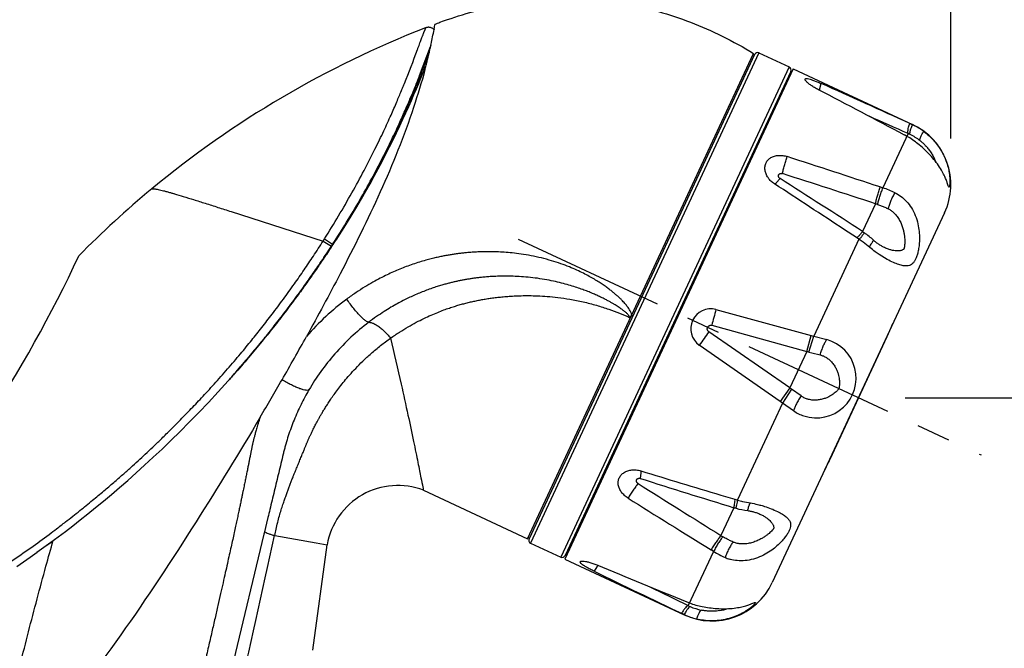
# Model space of a CAD drawing. Units: inches. Extents: x 39.9 to 58.1, y 7.5 to 42.3.
# Drawn here: x 43.5 to 46.4, y 29.6 to 31.5 of the extents above; entities that cross this region are included whole.
import ezdxf

# ---------------------------------------------------------------- set-up
doc = ezdxf.new("R2010")
doc.units = ezdxf.units.IN
doc.header["$LTSCALE"] = 1.21
doc.header["$MEASUREMENT"] = 0
doc.header["$PDMODE"] = 3
doc.header["$PDSIZE"] = 0.3125
doc.linetypes.add('CENTER', pattern=[0.6, 0.375, -0.075, 0.075, -0.075])
doc.layers.get('0').update_dxf_attribs({"linetype": 'CONTINUOUS'})
doc.layers.get('Defpoints').update_dxf_attribs({"linetype": 'CONTINUOUS'})
doc.layers.add('Dim', color=1, linetype='CONTINUOUS')
doc.layers.add('Layer1', color=7, linetype='CONTINUOUS')
doc.styles.get("Standard").update_dxf_attribs({"font": 'txt', "width": 0.8})
doc.dimstyles.get("Standard").update_dxf_attribs({"dimtxt": 0.1, "dimasz": 0.1, "dimexe": 0.18, "dimexo": 0.0625, "dimgap": 0.09, "dimtad": 0, "dimtih": 1, "dimtoh": 1, "dimdec": 3, "dimzin": 4, "dimdsep": 46, "dimtxsty": 'Standard', "dimblk": '_FILLED', "dimblk1": '_FILLED', "dimblk2": '_FILLED', "dimcen": 0.09, "dimadec": 0, "dimazin": 0, "dimtol": 1, "dimtp": 0.01, "dimtm": 0.01, "dimtfac": 1, "dimtdec": 3, "dimtofl": 0, "dimtmove": 0, "dimatfit": 3, "dimldrblk": '_FILLED', "dimfxl": 1, "dimtolj": 1, "dimtzin": 4, "dimarcsym": 0})

# ---------------------------------------------------------------- blocks, each defined once
blk = doc.blocks.new('_FILLED')
at = {"color": 0, "linetype": 'ByBlock'}
blk.add_solid([(0, 0), (-1, 0.2), (-1, -0.2)], dxfattribs=at)
blk = doc.blocks.new('*D31')
at = {"layer": 'Defpoints', "color": 0}
for p in [(45.9475, 30.3649), (47.2269, 30.3649), (44.1045, 25.8561)]:
    blk.add_point(p, dxfattribs=at)
at = {"layer": 'Dim', "color": 0, "lineweight": -2}
for p, q in [((46.085, 30.3649), (47.3269, 30.3649)), ((47.2269, 30.1649), (47.2269, 28.5405)), ((47.2269, 26.0561), (47.2269, 27.6805)), ((44.242, 25.8561), (47.3269, 25.8561))]:
    blk.add_line(p, q, dxfattribs=at)
at = {"layer": 'Dim', "color": 0, "lineweight": -2, "xscale": 0.2, "yscale": 0.2, "zscale": 0.2}
for p, rotation in [((47.2269, 30.3649), 90), ((47.2269, 25.8561), 270)]:
    blk.add_blockref('_FILLED', p, dxfattribs=dict(at, rotation=rotation))
at = {"layer": 'Dim', "color": 0, "char_height": 0.25, "attachment_point": 5}
for s, insert in [('\\A1;4.509', (47.2269, 28.3255)), ('\\A1;[115]', (47.2269, 27.8955))]:
    blk.add_mtext(s, dxfattribs=dict(at, insert=insert))
blk = doc.blocks.new('*D32')
at = {"layer": 'Defpoints', "color": 0}
for p in [(45.0867, 31.5477), (48.3979, 31.5477), (44.1045, 25.8561)]:
    blk.add_point(p, dxfattribs=at)
at = {"layer": 'Dim', "color": 0, "lineweight": -2}
for p, q in [((45.2242, 31.5477), (48.4979, 31.5477)), ((48.3979, 31.3477), (48.3979, 29.1319)), ((48.3979, 26.0561), (48.3979, 28.2719)), ((44.242, 25.8561), (48.4979, 25.8561))]:
    blk.add_line(p, q, dxfattribs=at)
at = {"layer": 'Dim', "color": 0, "lineweight": -2, "xscale": 0.2, "yscale": 0.2, "zscale": 0.2}
for p, rotation in [((48.3979, 31.5477), 90), ((48.3979, 25.8561), 270)]:
    blk.add_blockref('_FILLED', p, dxfattribs=dict(at, rotation=rotation))
at = {"layer": 'Dim', "color": 0, "char_height": 0.25, "attachment_point": 5}
for s, insert in [('\\A1;5.692', (48.3979, 28.9169)), ('\\A1;[145]', (48.3979, 28.4869))]:
    blk.add_mtext(s, dxfattribs=dict(at, insert=insert))
blk = doc.blocks.new('*D33')
at = {"layer": 'Defpoints', "color": 0}
for p in [(46.2205, 32.7798), (42.2981, 32.0718), (46.2205, 30.9962)]:
    blk.add_point(p, dxfattribs=at)
at = {"layer": 'Dim', "color": 0, "lineweight": -2}
for p, q in [((42.2981, 32.2093), (42.2981, 32.8798)), ((46.2205, 31.1337), (46.2205, 32.8798)), ((42.4981, 32.7798), (43.7693, 32.7798)), ((46.0205, 32.7798), (44.7493, 32.7798))]:
    blk.add_line(p, q, dxfattribs=at)
at = {"layer": 'Dim', "color": 0, "lineweight": -2, "xscale": 0.2, "yscale": 0.2, "zscale": 0.2, "rotation": 180}
blk.add_blockref('_FILLED', (42.2981, 32.7798), dxfattribs=at)
at = {"layer": 'Dim', "color": 0, "lineweight": -2, "xscale": 0.2, "yscale": 0.2, "zscale": 0.2}
blk.add_blockref('_FILLED', (46.2205, 32.7798), dxfattribs=at)
at = {"layer": 'Dim', "color": 0, "char_height": 0.25, "attachment_point": 5}
for s, insert in [('\\A1;3.922', (44.2593, 32.9948)), ('\\A1;[100]', (44.2593, 32.5648))]:
    blk.add_mtext(s, dxfattribs=dict(at, insert=insert))

msp = doc.modelspace()

# ---------------------------------------------------------------- linework, layer by layer
at = {"layer": 'Layer1', "color": 7, "linetype": 'Continuous'}
for p, q in [((44.6888, 31.4584), (44.6884, 31.4558)), ((44.6739, 31.3873), (44.6734, 31.3852)), ((44.6788, 31.4088), (44.6782, 31.4063)), ((44.9656, 29.9475), (45.6361, 31.3854)), ((45.6519, 31.3868), (45.7411, 31.3452)), ((45.6388, 31.382), (44.97, 29.9476)), ((45.6344, 31.3819), (45.638, 31.3802)), ((44.6613, 31.3371), (44.6567, 31.3299)), ((45.7536, 31.3393), (45.0764, 29.8871)), ((45.7459, 31.3321), (45.077, 29.8977)), ((45.745, 31.3303), (45.7486, 31.3286)), ((45.7536, 31.3393), (46.1069, 31.1746)), ((46.0988, 31.1777), (46.1066, 31.1741)), ((46.0905, 31.1396), (46.0829, 31.1437)), ((46.0111, 30.9897), (46.0194, 30.987)), ((46.2021, 30.913), (45.6913, 29.8176)), ((45.9411, 30.8395), (45.9057, 30.8629)), ((45.9484, 30.8347), (45.9411, 30.8395)), ((46.0322, 30.7749), (46.0082, 30.7895)), ((45.5242, 30.6265), (45.8062, 30.5501)), ((45.2745, 30.6105), (45.2731, 30.6081)), ((46.0483, 30.5829), (46.0485, 30.5835)), ((46.0485, 30.5835), (46.0492, 30.5851)), ((45.8062, 30.5501), (45.8146, 30.5479)), ((45.8146, 30.5479), (45.8527, 30.5375)), ((45.8629, 30.1836), (46.0321, 30.5463)), ((45.7148, 30.3541), (45.475, 30.521)), ((46.0211, 30.5247), (46.0159, 30.5139)), ((44.0865, 30.4247), (44.0778, 30.415)), ((44.0865, 30.4247), (44.1055, 30.4463)), ((45.9512, 30.375), (45.9422, 30.3556)), ((45.7219, 30.3491), (45.7148, 30.3541)), ((45.7543, 30.3266), (45.7219, 30.3491)), ((45.8774, 30.2168), (45.8731, 30.2073)), ((45.8731, 30.2073), (45.871, 30.203)), ((45.8442, 30.1455), (45.845, 30.147)), ((45.845, 30.147), (45.8453, 30.1476)), ((44.6571, 30.0913), (44.9656, 29.9475)), ((45.5392, 30.0769), (45.5798, 30.0647)), ((45.5798, 30.0647), (45.5882, 30.0623)), ((44.1959, 30.0102), (44.1849, 29.964)), ((44.1841, 29.9609), (44.0941, 29.5858)), ((44.1849, 29.964), (44.1841, 29.9609)), ((43.5317, 29.9221), (43.5526, 29.9373)), ((44.3285, 29.6171), (44.3713, 29.9294)), ((44.3387, 29.9352), (44.3713, 29.9294)), ((44.9673, 29.951), (44.9708, 29.9494)), ((44.9748, 29.9345), (45.064, 29.8929)), ((43.4908, 29.8929), (43.5112, 29.9074)), ((45.0779, 29.8995), (45.0814, 29.8978)), ((45.5172, 29.91), (45.5098, 29.9146)), ((43.451, 29.8655), (43.4708, 29.8791)), ((43.4707, 29.879), (43.4909, 29.893)), ((45.0764, 29.8871), (45.4297, 29.7224)), ((45.438, 29.7606), (45.446, 29.7574)), ((45.4299, 29.7229), (45.4222, 29.7266))]:
    msp.add_line(p, q, dxfattribs=at)
at = {"layer": 'Layer1', "color": 9, "linetype": 'Continuous'}
for p, q in [((44.6457, 31.3201), (44.6782, 31.4063)), ((45.6519, 31.3868), (44.9748, 29.9345)), ((44.6599, 31.3503), (44.6595, 31.3494)), ((45.7411, 31.3452), (45.064, 29.8929)), ((45.8312, 31.2772), (45.8364, 31.2961)), ((46.1069, 31.1746), (46.1066, 31.1741)), ((46.0943, 31.1477), (46.0194, 30.987)), ((45.7145, 31.0143), (45.7032, 31.0015)), ((45.9974, 30.9399), (45.9591, 30.8577)), ((44.0866, 30.9168), (44.3594, 30.8294)), ((44.3594, 30.8294), (44.3633, 30.8356)), ((44.3634, 30.8357), (44.3878, 30.82)), ((45.9484, 30.8347), (45.8146, 30.5479)), ((44.3594, 30.8294), (44.3839, 30.814)), ((44.3839, 30.814), (44.3878, 30.82)), ((44.3852, 30.8146), (44.3846, 30.8136)), ((44.385, 30.8136), (44.3846, 30.8136)), ((44.3865, 30.8167), (44.3852, 30.8146)), ((44.3879, 30.8187), (44.3865, 30.8167)), ((44.3878, 30.82), (44.3885, 30.8197)), ((44.3885, 30.8197), (44.3879, 30.8187)), ((44.389, 30.8196), (44.3885, 30.8197)), ((45.2746, 30.6102), (45.2739, 30.6131)), ((45.5119, 30.5798), (45.7933, 30.5022)), ((45.7432, 30.3948), (45.5028, 30.5605)), ((45.7933, 30.5022), (45.8062, 30.5501)), ((45.7997, 30.5007), (45.8146, 30.5479)), ((45.7933, 30.5022), (45.7432, 30.3948)), ((45.7432, 30.3948), (45.7148, 30.3541)), ((45.7485, 30.3909), (45.7219, 30.3491)), ((45.7768, 30.3705), (45.7485, 30.3909)), ((45.7219, 30.3491), (45.5882, 30.0623)), ((45.3002, 30.126), (45.3028, 30.1429)), ((45.5775, 30.0393), (45.5391, 29.9571)), ((44.2159, 29.9568), (44.3387, 29.9352)), ((45.5172, 29.91), (45.4422, 29.7493)), ((45.1713, 29.8641), (45.1628, 29.8514)), ((45.4299, 29.7229), (45.4297, 29.7224))]:
    msp.add_line(p, q, dxfattribs=at)
at = {"layer": 'Layer1', "color": 7, "linetype": 'CENTER'}
msp.add_line((44.9383, 30.8355), (46.3103, 30.1958), dxfattribs=at)
at = {"layer": 'Layer1', "color": 7, "linetype": 'Continuous'}
for points in [[(44.6763, 31.4623), (44.6744, 31.4626), (44.6725, 31.4627), (44.6705, 31.4627), (44.6685, 31.4625), (44.6664, 31.4622), (44.6643, 31.4616), (44.663, 31.4611)], [(44.6884, 31.4558), (44.6871, 31.457), (44.6858, 31.458), (44.6844, 31.459), (44.683, 31.4599), (44.6814, 31.4606), (44.6797, 31.4613), (44.678, 31.4619), (44.6763, 31.4623)], [(44.3764, 30.8004), (44.4017, 30.8388), (44.4167, 30.862), (44.4313, 30.8852), (44.4455, 30.9083), (44.4594, 30.9312), (44.4729, 30.9541), (44.486, 30.9768), (44.4988, 30.9993), (44.5111, 31.0216), (44.5231, 31.0437), (44.5347, 31.0656), (44.5459, 31.0872), (44.5567, 31.1086), (44.5671, 31.1296), (44.5772, 31.1502), (44.5868, 31.1704), (44.596, 31.1902), (44.6049, 31.2095), (44.6133, 31.2282), (44.6213, 31.2463), (44.6289, 31.2637), (44.6361, 31.2805), (44.6429, 31.2966), (44.6493, 31.3119), (44.6634, 31.3462)], [(44.1346, 30.4799), (44.1444, 30.4915), (44.1543, 30.5032), (44.1642, 30.5151), (44.1742, 30.5272), (44.1843, 30.5395), (44.1944, 30.552), (44.2046, 30.5647), (44.2149, 30.5776), (44.2252, 30.5907), (44.2356, 30.604), (44.246, 30.6176), (44.2565, 30.6314), (44.2671, 30.6454), (44.2778, 30.6597), (44.2885, 30.6742), (44.2993, 30.689), (44.3101, 30.7041), (44.321, 30.7194), (44.332, 30.735), (44.343, 30.7509), (44.3541, 30.7671), (44.3653, 30.7836), (44.3764, 30.8004)], [(44.1055, 30.4463), (44.1152, 30.4573), (44.1346, 30.4799)], [(43.5526, 29.9373), (43.5738, 29.9531), (43.5954, 29.9693), (43.6173, 29.9861), (43.6395, 30.0034), (43.662, 30.0213), (43.6849, 30.0398), (43.7082, 30.059), (43.7318, 30.0787), (43.7558, 30.0992), (43.7802, 30.1204), (43.8049, 30.1424), (43.8302, 30.1652), (43.8558, 30.1888), (43.8818, 30.2133), (43.9084, 30.2387), (43.9354, 30.2652), (43.9628, 30.2927), (43.9908, 30.3214), (44.0193, 30.3513), (44.0482, 30.3824), (44.0778, 30.415)], [(43.5111, 29.9073), (43.5318, 29.9221), (43.5527, 29.9374), (43.5593, 29.9423)]]:
    msp.add_lwpolyline(points, dxfattribs=at)
for centre, radius, start, end in [((43.2053, 31.7341), 1.5089, 349.471, 349.9995), ((45.7345, 28.7096), 2.9527, 111.2758, 129.6274), ((43.1639, 31.742), 1.5511, 347.7539, 349.3684), ((43.0691, 31.7631), 1.6482, 346.3354, 346.7438), ((43.0898, 31.7582), 1.627, 346.8222, 347.0171), ((43.1073, 31.7542), 1.609, 347.0166, 347.5136), ((43.1272, 31.7498), 1.5886, 347.6048, 347.7596), ((45.6478, 31.3778), 0.00984, 65.001, 155.001), ((43.0127, 31.7771), 1.7064, 345.4526, 345.7885), ((43.0375, 31.7708), 1.6808, 345.7942, 346.2169), ((43.0539, 31.7668), 1.6638, 346.2175, 346.3358), ((42.983, 31.7849), 1.737, 345.0986, 345.2895), ((42.9956, 31.7815), 1.724, 345.2895, 345.4529), ((45.737, 31.3362), 0.00984, 335.001, 65.001), ((33.529, 7.5876), 26.6925, 61.94502, 62.56359), ((35.0441, 7.0383), 26.5503, 65.39455, 66.01577), ((46.0251, 30.9962), 0.1958, 53.9413, 65.3843), ((46.0237, 30.9962), 0.1969, 335.001, 65.001), ((45.9964, 30.9633), 0.1999, 50.6163, 61.9062), ((32.9718, -8.4757), 41.5636, 71.7165, 72.1162), ((45.7357, 28.7084), 2.9544, 129.6297, 135.314), ((22.7677, -4.2734), 42.0704, 56.63419, 56.97203), ((45.9269, 30.7063), 0.2955, 64.2202, 71.7708), ((45.7751, 30.5724), 0.3144, 53.6953, 56.557), ((45.7735, 30.5702), 0.3171, 49.3467, 53.6944), ((40.1576, 32.3984), 3.8331, 317.91, 335.1247), ((45.5087, 30.5695), 0.0591, 74.8444, 235.1576), ((45.1179, 30.9725), 1.0086, 335.001, 337.276), ((36.314, 34.9752), 9.1406, 330.09574, 331.02406), ((45.8218, 30.4235), 0.1181, 251.9724, 74.8462), ((45.6865, 30.6746), 0.3666, 335.8681, 336.3609), ((35.5827, 35.3955), 9.984, 329.36051, 330.0975), ((44.9298, 30.0327), 0.7084, 149.7893, 150.3405), ((45.8216, 30.4231), 0.1176, 235.1286, 252.0178), ((44.9488, 30.6098), 1.0086, 332.726, 335.001), ((57.559, 70.3148), 41.9949, 253.02967, 253.36811), ((44.581, 29.8924), 0.2129, 69.0779, 170), ((67.4135, 65.3589), 41.6662, 237.88629, 238.28501), ((45.6778, 30.3636), 0.3144, 253.445, 256.3067), ((45.6784, 30.3663), 0.3171, 256.3076, 260.6553), ((44.9789, 29.9434), 0.00984, 155.001, 245.001), ((45.0681, 29.9018), 0.00984, 245.001, 335.001), ((45.6741, 30.1637), 0.2983, 238.266, 245.7469), ((55.3923, 54.4698), 26.6389, 247.43778, 248.0576), ((45.5955, 29.9899), 0.1075, 245.8432, 253.1248), ((56.8331, 53.7652), 26.6095, 243.98693, 244.60676), ((45.5129, 29.9008), 0.1969, 245.001, 335.001), ((45.5207, 29.9434), 0.2005, 248.1131, 259.3684), ((45.5139, 29.8999), 0.1959, 244.6221, 256.0563)]:
    msp.add_arc(centre, radius, start, end, dxfattribs=at)
at = {"layer": 'Layer1', "color": 9, "linetype": 'Continuous'}
for centre, radius, start, end in [((41.1132, 32.7008), 3.7595, 338.0595, 339.7046), ((38.9808, 33.5245), 6.081, 339.05147, 339.42356), ((41.9522, 32.3874), 2.8995, 338.4577, 338.83), ((41.5886, 32.5284), 3.2895, 338.8273, 338.9966), ((41.8232, 32.4191), 2.9957, 337.8387, 337.9834), ((45.9177, 31.2601), 0.0881, 168.8313, 169.4862), ((34.8138, 5.8684), 27.682, 65.95191, 66.21499), ((46.0315, 31.0047), 0.1562, 63.9288, 66.2795), ((46.0254, 30.9921), 0.1702, 52.306, 63.9471), ((24.0022, -3.159), 40.4875, 57.1588, 57.56987), ((31.6073, -13.1046), 46.3357, 71.90686, 72.26559), ((45.9623, 30.8152), 0.1296, 71.4002, 74.2607), ((46.6475, 31.8228), 1.1855, 234.5006, 234.8155), ((45.8059, 30.6292), 0.2749, 47.4466, 54.8072), ((44.8727, 30.0587), 0.7448, 126.4932, 139.023), ((61.1133, 26.483), 16.1304, 165.11514, 165.28665), ((58.7748, 21.169), 16.2587, 144.71603, 144.88619), ((45.7542, 30.3212), 0.1851, 75.7857, 77.8121), ((50.1202, 47.5478), 17.5862, 255.77819, 255.89184), ((45.8567, 30.5411), 0.1851, 232.1899, 234.2163), ((70.0883, 69.3889), 46.4492, 237.73685, 238.0947), ((57.4984, 68.6535), 40.4124, 252.43175, 252.84358), ((45.2807, 28.8916), 1.1855, 75.1865, 75.5014), ((45.654, 30.3035), 0.275, 255.1957, 262.5545), ((-111.3446, 64.4551), 159.3398, 347.310881, 347.496015), ((45.6121, 30.0642), 0.1296, 235.7413, 238.6018), ((45.2556, 29.802), 0.1047, 141.2281, 143.6395), ((45.2426, 29.8123), 0.0881, 140.5155, 141.1705), ((57.5555, 54.6404), 27.682, 243.78701, 244.05009), ((45.5114, 29.8894), 0.1562, 243.7225, 246.0732), ((45.5172, 29.9023), 0.1704, 246.0634, 257.6876), ((45.5116, 29.8827), 0.1501, 279.0004, 288.4597)]:
    msp.add_arc(centre, radius, start, end, dxfattribs=at)
at = {"layer": 'Layer1', "color": 7, "linetype": 'Continuous'}
for points, start_tangent, end_tangent in [([(44.6913, 31.4721), (44.7059, 31.4776), (44.7948, 31.5067), (44.8854, 31.5285), (44.9775, 31.5423), (45.0707, 31.5476), (45.2592, 31.5315), (45.3539, 31.5094), (45.4485, 31.4777), (45.5427, 31.4364), (45.6361, 31.3854)], (0.933103, 0.359609), (0.857938, -0.513753)), ([(44.6668, 31.3584), (44.6668, 31.3582)], (-0.245396, -0.969423), (-0.245496, -0.969398)), ([(44.6615, 31.3378), (44.6278, 31.2256), (44.4099, 30.7323), (44.3104, 30.5471)], (-0.25735, -0.966318), (-0.484335, -0.874883)), ([(44.6616, 31.3382), (44.6615, 31.3378)], (-0.257155, -0.96637), (-0.25735, -0.966318)), ([(45.7885, 31.3082), (45.7887, 31.3096), (45.7911, 31.3109), (45.7962, 31.3107), (45.8037, 31.3089), (45.8133, 31.3056), (45.8244, 31.3013), (45.8364, 31.2961)], (-0.181458, 0.983399), (0.913614, -0.406583)), ([(45.8279, 31.2778), (45.8165, 31.2842), (45.8063, 31.2907), (45.7981, 31.2969), (45.7923, 31.3023), (45.7891, 31.3066), (45.7885, 31.3082)], (-0.887586, 0.460642), (-0.181458, 0.983399)), ([(46.1403, 31.1544), (46.1568, 31.1409), (46.1724, 31.1248), (46.1867, 31.106), (46.199, 31.0846), (46.208, 31.0627), (46.2135, 31.0434), (46.2163, 31.0271), (46.2175, 31.0135), (46.2177, 31.0029), (46.2172, 30.9954), (46.2165, 30.9909), (46.2156, 30.989), (46.2152, 30.9891)], (0.808365, -0.588682), (-0.885863, 0.463948)), ([(46.2152, 30.9891), (46.2146, 30.9896), (46.2131, 30.9931), (46.211, 30.9994), (46.2077, 31.0086), (46.2028, 31.0205), (46.1953, 31.0354), (46.1842, 31.0531), (46.1704, 31.0714), (46.1553, 31.0883), (46.1394, 31.1038), (46.1232, 31.1178)], (-0.885863, 0.463948), (-0.773246, 0.634106)), ([(45.6833, 31.0114), (45.6788, 31.0173), (45.6729, 31.0284), (45.6699, 31.0398), (45.6699, 31.051), (45.6729, 31.0612), (45.6787, 31.0699), (45.6871, 31.0767), (45.6976, 31.0812), (45.7096, 31.0832), (45.7225, 31.0827), (45.7355, 31.0797)], (-0.656112, 0.754664), (0.951499, -0.307651)), ([(45.6978, 30.9989), (45.6873, 31.0072), (45.6833, 31.0114)], (-0.838668, 0.544642), (-0.656112, 0.754664)), ([(45.6981, 30.9987), (45.6978, 30.9989)], (-0.838402, 0.545053), (-0.838406, 0.545046)), ([(46.0554, 30.9724), (46.0732, 30.9616), (46.0894, 30.9468), (46.1037, 30.928), (46.1153, 30.9051), (46.123, 30.8804), (46.1268, 30.8576), (46.1278, 30.8371), (46.1268, 30.8191), (46.1246, 30.8034), (46.1216, 30.7904), (46.1182, 30.7801), (46.1144, 30.7719), (46.1099, 30.7653), (46.1045, 30.7602), (46.0979, 30.757), (46.0898, 30.7557), (46.0796, 30.7565), (46.0667, 30.7597), (46.0504, 30.766), (46.0322, 30.7749)], (0.900117, -0.435649), (-0.878708, 0.477359)), ([(46.0082, 30.7895), (45.9966, 30.7976), (45.9801, 30.8108)], (-0.830638, 0.556813), (-0.758496, 0.651678)), ([(45.2731, 30.6081), (45.2713, 30.606), (45.2693, 30.6044), (45.2669, 30.6033)], (-0.563169, -0.826342), (-0.961301, -0.275499)), ([(44.5594, 30.5418), (44.591, 30.4053), (44.6111, 30.3138), (44.6276, 30.2359), (44.6345, 30.2027), (44.6405, 30.1735), (44.6456, 30.1486), (44.6497, 30.128), (44.6552, 30.1005), (44.6571, 30.0913)], (0.233357, -0.972391), (0.196482, -0.980508)), ([(44.3142, 30.3832), (44.2912, 30.3393), (44.2711, 30.2934), (44.2623, 30.2699), (44.2543, 30.2461), (44.2472, 30.2221), (44.244, 30.21), (44.2409, 30.1978), (44.2344, 30.1705), (44.2278, 30.1432), (44.2147, 30.0886), (44.2016, 30.034), (44.1959, 30.0102)], (-0.494845, -0.868981), (-0.233229, -0.972422)), ([(44.1729, 30.3073), (43.9829, 29.9979), (43.5124, 29.345)], (-0.509556, -0.860438), (-0.653953, -0.756535)), ([(45.2637, 30.0679), (45.253, 30.0759), (45.2443, 30.0854), (45.2381, 30.0959), (45.2348, 30.1068), (45.2347, 30.1176), (45.2376, 30.1277), (45.2435, 30.1366), (45.2521, 30.1438), (45.2628, 30.1488), (45.2751, 30.1514), (45.2825, 30.1517)], (-0.847226, 0.531232), (0.999843, -0.017699)), ([(45.2825, 30.1517), (45.2882, 30.1513), (45.3014, 30.1487)], (0.999843, -0.017699), (0.956268, -0.292493)), ([(45.3014, 30.1487), (45.3017, 30.1486)], (0.956457, -0.291875), (0.956459, -0.291867)), ([(45.6611, 30.0456), (45.6682, 30.0434), (45.688, 30.0365), (45.7065, 30.0283), (45.7218, 30.0198), (45.7325, 30.012), (45.7396, 30.0048), (45.7439, 29.9977), (45.7456, 29.9906), (45.7453, 29.9833), (45.7431, 29.9756), (45.7393, 29.9674), (45.7336, 29.9582), (45.7255, 29.9474), (45.7149, 29.9357), (45.7017, 29.9233), (45.6854, 29.9109), (45.6654, 29.8991), (45.6415, 29.8891), (45.6164, 29.8833), (45.5929, 29.8822), (45.5711, 29.8852), (45.5643, 29.887)], (0.960698, -0.277597), (-0.956802, 0.290741)), ([(45.6269, 30.0534), (45.6477, 30.0491), (45.6611, 30.0456)], (0.986716, -0.162456), (0.960698, -0.277597)), ([(43.3668, 29.187), (43.3899, 29.2835), (43.4133, 29.3804), (43.4371, 29.4775), (43.4613, 29.5747), (43.486, 29.6719), (43.5114, 29.769), (43.5377, 29.8659), (43.5592, 29.9423)], (0.231184, 0.97291), (0.275712, 0.96124)), ([(45.1628, 29.8514), (45.1511, 29.8573), (45.1406, 29.863), (45.132, 29.8683), (45.1258, 29.8729), (45.1223, 29.8767), (45.1218, 29.8794), (45.1228, 29.8804)], (-0.898726, 0.43851), (0.869989, 0.493072)), ([(45.1228, 29.8804), (45.1243, 29.881), (45.1297, 29.8813), (45.1376, 29.8803), (45.1476, 29.878), (45.1591, 29.8744), (45.1713, 29.8697)], (0.869989, 0.493072), (0.923395, -0.38385)), ([(45.6415, 29.7586), (45.6418, 29.7584), (45.6409, 29.7566), (45.638, 29.7531), (45.6325, 29.7479), (45.6243, 29.7412), (45.6131, 29.7334), (45.5987, 29.725), (45.5804, 29.7168), (45.5578, 29.7097), (45.5335, 29.7053), (45.5099, 29.7042), (45.4875, 29.7058), (45.4667, 29.7097)], (0.929653, -0.368436), (-0.970569, 0.240824)), ([(45.4838, 29.7464), (45.505, 29.743), (45.5271, 29.7408), (45.5498, 29.7401), (45.5726, 29.7412), (45.5933, 29.7442), (45.6094, 29.748), (45.6217, 29.7518), (45.6308, 29.7552), (45.637, 29.7577), (45.6406, 29.7588), (45.6415, 29.7586)], (0.982769, -0.184838), (0.929653, -0.368436))]:
    msp.add_spline(points, degree=3, dxfattribs=dict(at, start_tangent=start_tangent, end_tangent=end_tangent))
at = {"layer": 'Layer1', "color": 9, "linetype": 'Continuous'}
for points, start_tangent, end_tangent in [([(44.6393, 31.3968), (44.6407, 31.4006), (44.6439, 31.4093), (44.6467, 31.4169), (44.6492, 31.4236), (44.6514, 31.4295), (44.6533, 31.4347), (44.655, 31.439), (44.6564, 31.4426), (44.6575, 31.4455), (44.6585, 31.4479), (44.6594, 31.4499), (44.6601, 31.4516), (44.6608, 31.453), (44.6613, 31.4542), (44.6618, 31.4552), (44.6621, 31.4561), (44.6625, 31.4569), (44.6628, 31.4575), (44.663, 31.4581), (44.6632, 31.4586), (44.6634, 31.459), (44.6635, 31.4594), (44.6636, 31.4598), (44.6637, 31.4602), (44.6637, 31.4605), (44.6636, 31.4608), (44.6634, 31.461), (44.6632, 31.4611), (44.663, 31.4611)], (0.34696, 0.93788), (-0.931103, -0.364756)), ([(44.3878, 30.82), (44.4291, 30.8852), (44.4677, 30.95), (44.5038, 31.0145), (44.536, 31.0757), (44.5628, 31.13), (44.5847, 31.1765), (44.6024, 31.2161), (44.617, 31.2497), (44.629, 31.2784), (44.6389, 31.3029), (44.6457, 31.3201)], (0.547522, 0.836791), (0.366167, 0.930549)), ([(44.6492, 31.3228), (44.6442, 31.3103), (44.6339, 31.2849), (44.6211, 31.2543), (44.6051, 31.2174), (44.5849, 31.1728), (44.5597, 31.1196), (44.5295, 31.0598), (44.4964, 30.9981), (44.4632, 30.9399), (44.4287, 30.8826), (44.3885, 30.8197)], (-0.367215, -0.930136), (-0.550118, -0.835087)), ([(44.3633, 30.8356), (44.4055, 30.9043), (44.4448, 30.9721), (44.4812, 31.0389), (44.5132, 31.1016), (44.5396, 31.1564), (44.5608, 31.2029), (44.578, 31.2421), (44.5918, 31.2751), (44.5976, 31.289)], (0.535647, 0.844442), (0.37722, 0.926124)), ([(46.0943, 31.1477), (46.0933, 31.1514), (46.0938, 31.158), (46.0956, 31.1669), (46.0988, 31.1777)], (-0.598579, 0.801064), (0.310567, 0.950552)), ([(46.1001, 31.145), (46.0995, 31.1486), (46.1005, 31.1549), (46.1029, 31.1636), (46.1066, 31.1741)], (-0.524713, 0.851279), (0.359612, 0.933102)), ([(46.1294, 31.1268), (46.1292, 31.1305), (46.131, 31.1366), (46.1348, 31.1448), (46.1403, 31.1544)], (-0.452689, 0.891668), (0.524158, 0.851621)), ([(46.1294, 31.1268), (46.1373, 31.1202), (46.1451, 31.1127), (46.1529, 31.1039), (46.1605, 31.0937), (46.1674, 31.0827), (46.1726, 31.0725), (46.1763, 31.0639)], (0.791155, -0.611615), (0.36676, -0.930315)), ([(45.7214, 31.0291), (45.7239, 31.0405), (45.7273, 31.0532), (45.7312, 31.0665), (45.7355, 31.0797)], (0.200086, 0.979778), (0.323054, 0.94638)), ([(45.7145, 31.0143), (45.7127, 31.0157), (45.7112, 31.0174), (45.7102, 31.0193), (45.7096, 31.0214), (45.7096, 31.0235), (45.7101, 31.0254), (45.7113, 31.0271), (45.7129, 31.0284), (45.7148, 31.0293), (45.717, 31.0297), (45.7192, 31.0296), (45.7214, 31.0291)], (-0.844559, 0.535463), (0.951916, -0.306359)), ([(43.8512, 30.9839), (43.8519, 30.9842), (43.8528, 30.9844), (43.854, 30.9846), (43.8555, 30.9846), (43.8573, 30.9844), (43.8594, 30.9842), (43.8618, 30.9839), (43.8645, 30.9834), (43.8706, 30.9822), (43.878, 30.9805), (43.8864, 30.9784), (43.896, 30.9759), (43.9066, 30.9729), (43.9156, 30.9704)], (0.770208, 0.637792), (0.960632, -0.277826)), ([(45.7032, 31.0015), (45.6996, 30.9988), (45.6984, 30.9986)], (-0.680684, -0.732577), (-0.990791, 0.135403)), ([(45.9974, 30.9399), (45.9998, 30.9508), (46.003, 30.9632), (46.0068, 30.9764), (46.0111, 30.9897)], (0.185412, 0.982661), (0.323767, 0.946137)), ([(46.0036, 30.938), (46.0064, 30.9488), (46.01, 30.961), (46.0145, 30.974), (46.0194, 30.987)], (0.221815, 0.975089), (0.367239, 0.930127)), ([(43.9156, 30.9704), (43.9184, 30.9696), (43.945, 30.9616), (43.9756, 30.9522), (44.0099, 30.9414), (44.0478, 30.9293), (44.0866, 30.9168)], (0.960632, -0.277826), (0.951639, -0.307217)), ([(46.0353, 30.9249), (46.0384, 30.9358), (46.0429, 30.9478), (46.0487, 30.9602), (46.0554, 30.9724)], (0.218161, 0.975913), (0.511765, 0.859126)), ([(46.0036, 30.938), (46.0145, 30.9341), (46.025, 30.9297), (46.0353, 30.9249)], (0.947749, -0.319017), (0.89701, -0.442009)), ([(46.0353, 30.9249), (46.0438, 30.9199), (46.052, 30.9131), (46.0599, 30.9045), (46.0673, 30.8937), (46.0735, 30.8813), (46.0779, 30.8693), (46.0808, 30.8583), (46.0826, 30.8484), (46.0837, 30.8394), (46.0841, 30.8314), (46.0842, 30.8244), (46.0838, 30.8184), (46.0833, 30.8135), (46.0827, 30.8099), (46.0822, 30.8078), (46.0818, 30.807), (46.0809, 30.8058), (46.0789, 30.804), (46.076, 30.8024), (46.0723, 30.8011), (46.0677, 30.8003), (46.0622, 30.8), (46.0556, 30.8005), (46.0477, 30.8019), (46.0381, 30.8046), (46.0275, 30.8086), (46.0208, 30.8118)], (0.896912, -0.442209), (-0.891657, 0.452711)), ([(45.9591, 30.8577), (45.9525, 30.8495), (45.9472, 30.8436), (45.9433, 30.8402), (45.9411, 30.8395)], (-0.610738, -0.791832), (-0.879373, 0.476133)), ([(45.9644, 30.8539), (45.9582, 30.8456), (45.9534, 30.8394), (45.95, 30.8357), (45.9484, 30.8347)], (-0.585237, -0.810862), (-0.898387, 0.439204)), ([(45.9919, 30.8318), (45.986, 30.8235), (45.982, 30.817), (45.98, 30.8127), (45.98, 30.8109)], (-0.594461, -0.804124), (0.778012, -0.628249)), ([(46.0208, 30.8118), (46.0175, 30.8136), (46.0082, 30.8191), (45.9996, 30.8252), (45.9919, 30.8318)], (-0.891657, 0.452711), (-0.736388, 0.67656)), ([(43.5694, 29.9772), (43.5956, 29.9973), (43.6383, 30.0309), (43.6759, 30.0613), (43.7092, 30.0891), (43.7389, 30.1144), (43.7653, 30.1376), (43.789, 30.1587), (43.8109, 30.1786), (43.8322, 30.1983), (43.8542, 30.2189), (43.878, 30.2417), (43.9043, 30.2675), (43.933, 30.2962), (43.9644, 30.3284), (43.9988, 30.3647), (44.0361, 30.4054), (44.076, 30.4504), (44.1146, 30.4955), (44.1478, 30.5358), (44.1776, 30.5731), (44.2082, 30.6125), (44.2416, 30.6573), (44.2742, 30.7023), (44.3033, 30.7443), (44.3306, 30.7849), (44.3594, 30.8294)], (0.797423, 0.603421), (0.536038, 0.844194)), ([(44.0816, 30.4192), (44.0962, 30.4358), (44.1353, 30.4809), (44.1691, 30.5212), (44.1993, 30.5584), (44.2302, 30.5978), (44.2642, 30.6423), (44.2972, 30.6873), (44.3269, 30.7292), (44.3546, 30.7696), (44.3839, 30.814)], (0.665902, 0.746039), (0.543925, 0.839134)), ([(44.3846, 30.8136), (44.3596, 30.7758), (44.3368, 30.7424), (44.3142, 30.7102), (44.2889, 30.675), (44.2592, 30.6351), (44.2255, 30.5912), (44.189, 30.5454), (44.1493, 30.4973), (44.1062, 30.447), (44.0818, 30.4194)], (-0.54556, -0.838072), (-0.666688, -0.745336)), ([(45.2739, 30.6131), (45.2735, 30.6146), (45.2719, 30.6188), (45.2697, 30.6231), (45.2671, 30.6276), (45.264, 30.6322), (45.2605, 30.637), (45.2566, 30.6419), (45.2521, 30.6471), (45.2471, 30.6525), (45.2414, 30.6582), (45.235, 30.6642), (45.2279, 30.6706), (45.2199, 30.6773), (45.211, 30.6844), (45.201, 30.6919), (45.19, 30.6996), (45.1778, 30.7077), (45.1641, 30.7161), (45.1487, 30.7249), (45.1314, 30.734), (45.1117, 30.7433), (45.0896, 30.7528), (45.0648, 30.7621), (45.037, 30.7711), (45.0068, 30.7793), (44.976, 30.786), (44.9466, 30.7909), (44.9199, 30.7942), (44.896, 30.7962), (44.8745, 30.7973), (44.855, 30.7978), (44.8374, 30.7977), (44.8216, 30.7973), (44.8075, 30.7966), (44.7945, 30.7957), (44.782, 30.7946), (44.7698, 30.7933), (44.7575, 30.7918), (44.7452, 30.79), (44.733, 30.7881), (44.7207, 30.7859), (44.7081, 30.7834), (44.6947, 30.7804), (44.68, 30.7768), (44.6636, 30.7724), (44.6454, 30.7671), (44.6258, 30.7607), (44.6061, 30.7536), (44.5869, 30.7461), (44.5681, 30.7381), (44.5492, 30.7294), (44.529, 30.7193), (44.507, 30.7075), (44.4831, 30.6934), (44.4573, 30.6769), (44.4298, 30.6575)], (-0.272994, 0.962016), (-0.804281, -0.594249)), ([(45.2669, 30.6033), (45.2672, 30.6047), (45.2668, 30.6065), (45.2658, 30.6086), (45.264, 30.611), (45.2616, 30.6136), (45.2587, 30.6164), (45.2553, 30.6193), (45.2515, 30.6224), (45.2472, 30.6256), (45.2425, 30.629), (45.2374, 30.6325), (45.2316, 30.6363), (45.2253, 30.6402), (45.2183, 30.6444), (45.2105, 30.6489), (45.2019, 30.6536), (45.1924, 30.6585), (45.1821, 30.6636), (45.1707, 30.6689), (45.1582, 30.6744), (45.1444, 30.68), (45.1292, 30.6858), (45.1122, 30.6917), (45.0932, 30.6977), (45.0721, 30.7036), (45.0488, 30.7093), (45.023, 30.7145), (44.9953, 30.719), (44.9672, 30.7223), (44.9407, 30.7243), (44.9167, 30.7252), (44.8954, 30.7254), (44.8762, 30.725), (44.859, 30.7242), (44.8435, 30.7231), (44.8296, 30.7218), (44.8172, 30.7204), (44.8059, 30.719), (44.7952, 30.7174), (44.7846, 30.7157), (44.774, 30.7138), (44.7635, 30.7117), (44.753, 30.7095), (44.7426, 30.7071), (44.7319, 30.7044), (44.7204, 30.7014), (44.7079, 30.6977), (44.694, 30.6934), (44.6785, 30.6882), (44.6619, 30.682), (44.6451, 30.6753), (44.6287, 30.6683), (44.6127, 30.6609), (44.5966, 30.6529), (44.5795, 30.6438), (44.5607, 30.6331), (44.5403, 30.6205), (44.5182, 30.6058), (44.4946, 30.5887)], (0.479521, 0.87753), (-0.796018, -0.605272)), ([(44.4946, 30.5887), (44.4885, 30.5915), (44.4805, 30.5974), (44.4712, 30.606), (44.461, 30.6168), (44.4503, 30.6295), (44.4397, 30.6433), (44.4298, 30.6575)], (-0.970755, 0.240072), (-0.553471, 0.832868)), ([(44.5594, 30.5418), (44.5862, 30.5598), (44.6116, 30.5753), (44.6357, 30.5887), (44.6583, 30.6001), (44.6795, 30.6099), (44.6992, 30.6182), (44.7173, 30.6252), (44.7338, 30.631), (44.7489, 30.6359), (44.7629, 30.6402), (44.7764, 30.6439), (44.7897, 30.6473), (44.8031, 30.6504), (44.8165, 30.6532), (44.8301, 30.6558), (44.8439, 30.6582), (44.8581, 30.6603), (44.8731, 30.6623), (44.8892, 30.664), (44.9067, 30.6656), (44.9259, 30.6668), (44.9468, 30.6676), (44.9699, 30.6678), (44.9954, 30.6672), (45.0239, 30.6655), (45.0556, 30.6623), (45.0914, 30.6571), (45.1308, 30.6493), (45.1703, 30.639), (45.2064, 30.6275), (45.2383, 30.6156), (45.2669, 30.6033)], (0.816292, 0.57764), (0.909351, -0.416029)), ([(44.4946, 30.5887), (44.4421, 30.5444), (44.3942, 30.4952), (44.3524, 30.4427), (44.3176, 30.3891)], (-0.795966, -0.605341), (-0.50318, -0.864182)), ([(44.4946, 30.5887), (44.5017, 30.5879), (44.51, 30.5848), (44.5194, 30.5796), (44.5293, 30.5724), (44.5396, 30.5635), (44.5497, 30.5531), (44.5594, 30.5418)], (0.998567, 0.053524), (0.621891, -0.783104)), ([(45.5028, 30.5605), (45.5012, 30.562), (45.4998, 30.564), (45.4989, 30.5663), (45.4985, 30.5688), (45.4988, 30.5714), (45.4996, 30.5739), (45.501, 30.5761), (45.5028, 30.5779), (45.505, 30.5792), (45.5074, 30.58), (45.5097, 30.5802), (45.5119, 30.5798)], (-0.825849, 0.563891), (0.962733, -0.270453)), ([(44.2159, 29.9568), (44.22, 29.9761), (44.2248, 29.9961), (44.23, 30.0153), (44.2353, 30.033), (44.2404, 30.0489), (44.2451, 30.0628), (44.2496, 30.0754), (44.2538, 30.087), (44.2579, 30.0982), (44.2621, 30.1091), (44.2662, 30.1198), (44.2702, 30.13), (44.2739, 30.1395), (44.2775, 30.1483), (44.2807, 30.1563), (44.2837, 30.1637), (44.2866, 30.1708), (44.2894, 30.1777), (44.2922, 30.1845), (44.2949, 30.1913), (44.2975, 30.1976), (44.2999, 30.2034), (44.302, 30.2084), (44.3038, 30.2129), (44.3055, 30.217), (44.307, 30.2207), (44.3085, 30.2242), (44.3099, 30.2277), (44.3113, 30.231), (44.3127, 30.2344), (44.3141, 30.2377), (44.3156, 30.241), (44.3171, 30.2444), (44.3186, 30.2478), (44.3202, 30.2512), (44.3219, 30.2548), (44.3237, 30.2586), (44.3256, 30.2628), (44.3278, 30.2673), (44.3303, 30.2723), (44.333, 30.2778), (44.3361, 30.2838), (44.3396, 30.2904), (44.3434, 30.2975), (44.3476, 30.3051), (44.3523, 30.3133), (44.3575, 30.3221), (44.3634, 30.3318), (44.3702, 30.3426), (44.378, 30.3547), (44.3871, 30.368), (44.3974, 30.3822), (44.409, 30.3976), (44.4224, 30.4143), (44.438, 30.4325), (44.4561, 30.4523), (44.4771, 30.4735), (44.5018, 30.4963), (44.5301, 30.5199), (44.5594, 30.5418)], (0.190829, 0.981623), (0.816359, 0.577545)), ([(45.8335, 30.4921), (45.8377, 30.5054), (45.8424, 30.5178), (45.8475, 30.5287), (45.8527, 30.5375)], (0.272553, 0.962141), (0.555438, 0.831558)), ([(45.8335, 30.4921), (45.8429, 30.4889), (45.8521, 30.4841), (45.8609, 30.4775), (45.8693, 30.4689), (45.8766, 30.4587), (45.8819, 30.4488), (45.8856, 30.4395), (45.8881, 30.4309), (45.8896, 30.423), (45.8905, 30.4159), (45.8908, 30.4095), (45.8906, 30.4039), (45.8901, 30.3992), (45.8895, 30.3955), (45.8889, 30.3932), (45.8884, 30.3922), (45.8872, 30.3902), (45.8844, 30.3869), (45.8804, 30.3828), (45.8752, 30.3784), (45.8689, 30.3739), (45.8615, 30.3695), (45.8528, 30.3653), (45.8425, 30.3617), (45.8305, 30.359), (45.8176, 30.358), (45.8056, 30.3589), (45.7983, 30.3604)], (0.969784, -0.243964), (-0.966559, 0.256443)), ([(44.3176, 30.3891), (44.3147, 30.3873), (44.309, 30.3872), (44.3008, 30.3888), (44.2906, 30.3921), (44.2786, 30.3969), (44.2654, 30.403), (44.2515, 30.4102), (44.2376, 30.4182)], (-0.503183, -0.86418), (-0.857907, 0.513805)), ([(45.7768, 30.3705), (45.7693, 30.3588), (45.7629, 30.3471), (45.7578, 30.3362), (45.7543, 30.3266)], (-0.561879, -0.827219), (-0.27983, -0.96005)), ([(45.7983, 30.3604), (45.7949, 30.3614), (45.7852, 30.3653), (45.7768, 30.3705)], (-0.966559, 0.256443), (-0.809911, 0.586553)), ([(44.1729, 30.3073), (44.1695, 30.2973), (44.1666, 30.2883), (44.1641, 30.2802), (44.1619, 30.2728), (44.16, 30.2661), (44.1583, 30.2601), (44.1569, 30.2546), (44.1556, 30.2498), (44.1545, 30.2454), (44.1535, 30.2416), (44.1527, 30.2381), (44.1519, 30.2348), (44.1512, 30.2318), (44.1505, 30.2288), (44.1499, 30.2259), (44.1492, 30.2229), (44.1486, 30.2199), (44.148, 30.2169), (44.1473, 30.2139), (44.1467, 30.2107), (44.146, 30.2072), (44.1452, 30.2032), (44.1443, 30.1987), (44.1433, 30.1937), (44.1422, 30.1883), (44.1411, 30.1827), (44.14, 30.1771), (44.1389, 30.1716), (44.1378, 30.1661), (44.1367, 30.1604), (44.1355, 30.1543), (44.1341, 30.1477), (44.1328, 30.141), (44.1314, 30.1342), (44.13, 30.1276), (44.1287, 30.121), (44.1273, 30.1142), (44.1258, 30.107), (44.1242, 30.0991), (44.1224, 30.0903), (44.1203, 30.0806), (44.1181, 30.07), (44.1157, 30.0585), (44.1131, 30.046), (44.1102, 30.0324), (44.107, 30.0177), (44.1036, 30.0017), (44.0998, 29.9844), (44.0957, 29.9656), (44.0913, 29.9452), (44.0865, 29.9233), (44.0812, 29.8997), (44.0756, 29.8744), (44.0695, 29.847), (44.0628, 29.8173), (44.0555, 29.7851), (44.0476, 29.7501), (44.039, 29.7123), (44.0296, 29.6715), (44.0194, 29.6272), (44.0082, 29.579), (43.996, 29.5267), (43.9827, 29.4699), (43.9682, 29.4081), (43.9523, 29.3409)], (-0.326141, -0.945321), (-0.230974, -0.97296)), ([(45.3028, 30.1429), (45.3026, 30.1473), (45.302, 30.1485)], (0.123622, 0.992329), (-0.740617, 0.671927)), ([(45.2933, 30.1112), (45.2863, 30.1019), (45.2787, 30.0912), (45.271, 30.0796), (45.2637, 30.0679)], (-0.621891, -0.783104), (-0.517302, -0.855803)), ([(45.2933, 30.1112), (45.2916, 30.1126), (45.2901, 30.1143), (45.289, 30.1162), (45.2884, 30.1182), (45.2884, 30.1203), (45.289, 30.1222), (45.2901, 30.1239), (45.2917, 30.1252), (45.2937, 30.1261), (45.2959, 30.1265), (45.2981, 30.1265), (45.3002, 30.126)], (-0.846111, 0.533006), (0.952797, -0.303608)), ([(45.5775, 30.0393), (45.5795, 30.0496), (45.5806, 30.0575), (45.5807, 30.0626), (45.5798, 30.0647)], (0.21397, 0.97684), (-0.930002, 0.367554)), ([(45.5838, 30.0377), (45.5862, 30.0477), (45.5878, 30.0554), (45.5885, 30.0604), (45.5882, 30.0623)], (0.244939, 0.969538), (-0.913936, 0.405857)), ([(45.6184, 30.0309), (45.621, 30.0406), (45.6233, 30.0479), (45.6253, 30.0522), (45.6268, 30.0534)], (0.233933, 0.972253), (0.981276, -0.192608)), ([(45.6184, 30.0309), (45.6285, 30.0291), (45.6386, 30.0265), (45.6488, 30.0229), (45.6591, 30.0184), (45.6687, 30.0131), (45.6763, 30.008), (45.6821, 30.0033), (45.6865, 29.9989), (45.6899, 29.9949), (45.6924, 29.9912), (45.6941, 29.9879), (45.6951, 29.9847), (45.6956, 29.982), (45.6956, 29.9797), (45.6954, 29.9782), (45.695, 29.9774), (45.6939, 29.9758), (45.6912, 29.9725), (45.6871, 29.9683), (45.6817, 29.9634), (45.675, 29.9581), (45.667, 29.9525), (45.6576, 29.9469), (45.6465, 29.9415), (45.6334, 29.9366), (45.6194, 29.9333), (45.6064, 29.932), (45.5948, 29.9324), (45.5911, 29.9329)], (0.991551, -0.129717), (-0.986984, 0.160819)), ([(42.9823, 29.6287), (42.983, 29.6291), (42.9988, 29.6374), (43.0183, 29.6465), (43.0419, 29.6571), (43.0694, 29.6697), (43.1009, 29.6847), (43.1362, 29.7023), (43.1751, 29.7227), (43.2178, 29.7461), (43.2645, 29.7729), (43.3157, 29.8036), (43.3726, 29.8395), (43.4334, 29.8797), (43.4926, 29.9209), (43.5471, 29.9605), (43.5694, 29.9772)], (0.866237, 0.499634), (0.797423, 0.603421)), ([(44.1861, 29.9692), (44.1871, 29.9677), (44.1908, 29.9656), (44.197, 29.963), (44.2054, 29.9601), (44.2159, 29.9568)], (-0.233262, -0.972414), (0.959263, -0.282513)), ([(45.5391, 29.9571), (45.5323, 29.9483), (45.5248, 29.9378), (45.5172, 29.9264), (45.5098, 29.9146)], (-0.633555, -0.773698), (-0.51664, -0.856203)), ([(45.5446, 29.9536), (45.5381, 29.9445), (45.5311, 29.9339), (45.524, 29.9221), (45.5172, 29.91)], (-0.604354, -0.796716), (-0.476431, -0.879212)), ([(45.575, 29.9377), (45.5647, 29.9425), (45.5546, 29.9478), (45.5446, 29.9536)], (-0.9152, 0.403), (-0.853601, 0.520928)), ([(45.575, 29.9377), (45.5686, 29.9283), (45.5624, 29.9172), (45.5566, 29.9047), (45.5516, 29.8918)], (-0.607403, -0.794394), (-0.329063, -0.944308)), ([(45.5911, 29.9329), (45.5842, 29.9344), (45.575, 29.9377)], (-0.986984, 0.160819), (-0.915118, 0.403186)), ([(45.4422, 29.7493), (45.4387, 29.7477), (45.434, 29.7431), (45.4284, 29.736), (45.4222, 29.7266)], (-0.998408, -0.05641), (-0.528507, -0.848929)), ([(45.4481, 29.7466), (45.4449, 29.7447), (45.4407, 29.7399), (45.4356, 29.7325), (45.4299, 29.7229)], (-0.989392, -0.145273), (-0.483613, -0.875282)), ([(45.4809, 29.7358), (45.4778, 29.7336), (45.4743, 29.7283), (45.4705, 29.7202), (45.4667, 29.7097)], (-0.974065, -0.226266), (-0.315335, -0.94898)), ([(45.5351, 29.7344), (45.5261, 29.7333), (45.5134, 29.7326), (45.5017, 29.7329), (45.4908, 29.7341), (45.4809, 29.7358)], (-0.987678, -0.156498), (-0.977079, 0.212879))]:
    msp.add_spline(points, degree=3, dxfattribs=dict(at, start_tangent=start_tangent, end_tangent=end_tangent))

# ---------------------------------------------------------------- dimensions: what is measured, and where the dimension line sits
at = {"layer": 'Dim'}
dim = msp.add_linear_dim(base=(46.2205, 32.7798), p1=(42.2981, 32.0718), p2=(46.2205, 30.9962), dimstyle='Standard', override={"dimtxt": 0.25, "dimasz": 0.2, "dimexe": 0.1, "dimexo": 0.1375, "dimzin": 0, "dimpost": '\\X', "dimcen": 0.198, "dimtol": 0, "dimtzin": 0}, dxfattribs=at)
dim.commit()
dim.dimension.update_dxf_attribs({"geometry": '*D33', "text_midpoint": (44.2593, 32.7798)})
for base, p2, picture, middle in [((48.3979, 31.5477), (45.0867, 31.5477), '*D32', (48.3979, 28.7019)), ((47.2269, 30.3649), (45.9475, 30.3649), '*D31', (47.2269, 28.1105))]:
    dim = msp.add_linear_dim(base=base, p1=(44.1045, 25.8561), p2=p2, angle=90, dimstyle='Standard', override={"dimtxt": 0.25, "dimasz": 0.2, "dimexe": 0.1, "dimexo": 0.1375, "dimzin": 0, "dimpost": '\\X', "dimcen": 0.198, "dimtol": 0, "dimtzin": 0}, dxfattribs=at)
    dim.commit()
    dim.dimension.update_dxf_attribs({"geometry": picture, "text_midpoint": middle})

doc.saveas('drawing.dxf')
